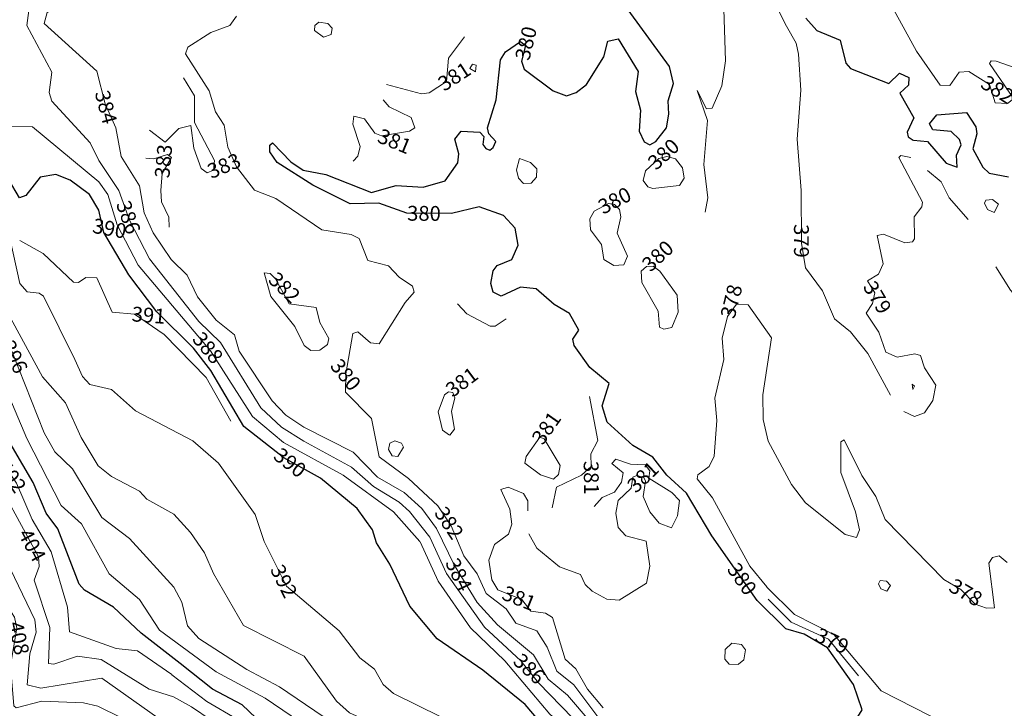
# Model space of a CAD drawing. Extents: x 2487405 to 2489453, y 1117531 to 1119014.
# Drawn here: x 2488522 to 2488787, y 1117729 to 1117914 of the extents above; entities that cross this region are included whole.
import ezdxf

# ---------------------------------------------------------------- set-up
doc = ezdxf.new("R2010")
doc.units = 0
doc.header["$LTSCALE"] = 10
doc.header["$MEASUREMENT"] = 0
doc.layers.add('GEO_L_COURBE_GRID_10M', color=38, linetype='CONTINUOUS', lineweight=30)
doc.layers.add('GEO_L_COURBE_GRID_2_5M', color=36, linetype='CONTINUOUS', lineweight=18)
doc.layers.add('GEO_N_COURBE_MNT25', color=38, linetype='CONTINUOUS')
doc.styles.add('ECRITURE_DROIT', font='romans.shx')

msp = doc.modelspace()

# ---------------------------------------------------------------- linework, layer by layer
at = {"layer": 'GEO_L_COURBE_GRID_10M', "flags": 128}
for points in [[(2488696.919133, 1117888.832575), (2488696.729117, 1117892.462591), (2488698.209053, 1117897.162495), (2488697.079005, 1117901.752511), (2488676.208477, 1117930.382719), (2488674.368413, 1117934.492671), (2488677.288413, 1117938.382655), (2488677.718365, 1117944.712639), (2488680.588317, 1117943.232575), (2488685.328477, 1117938.252479), (2488689.808541, 1117937.152511), (2488692.358557, 1117937.732415), (2488695.318557, 1117939.992383), (2488701.598621, 1117939.642303), (2488703.628573, 1117940.332287), (2488703.938525, 1117946.122239), (2488699.508381, 1117958.442239), (2488690.128221, 1117965.832383), (2488688.158109, 1117976.792383), (2488680.947933, 1117979.672447), (2488674.617821, 1117986.282495), (2488674.997853, 1117987.982527), (2488679.857885, 1117985.772415)], [(2488733.899165, 1117914.771967), (2488736.869213, 1117911.451903), (2488743.159389, 1117908.791871), (2488744.649437, 1117902.621887), (2488745.959517, 1117901.191871), (2488756.259613, 1117897.101759), (2488759.189597, 1117899.901759), (2488761.649629, 1117898.741695), (2488761.609693, 1117896.631679), (2488759.299677, 1117894.491711), (2488762.989725, 1117887.841727), (2488761.259805, 1117884.031743), (2488761.479837, 1117882.761727), (2488762.889885, 1117881.811711)], [(2488621.368605, 1117869.043583), (2488623.278685, 1117869.623615), (2488630.638749, 1117869.143487), (2488636.508701, 1117870.873407), (2488639.968733, 1117875.753343), (2488640.208733, 1117878.133311), (2488639.188637, 1117882.143359), (2488640.898653, 1117884.253247), (2488645.888669, 1117883.963199), (2488646.998749, 1117882.803199), (2488646.748701, 1117880.643199), (2488647.498717, 1117879.593215), (2488648.598813, 1117879.123199), (2488649.498781, 1117879.853183), (2488650.208797, 1117881.483199), (2488648.338717, 1117883.503231), (2488647.978717, 1117885.153215), (2488650.278685, 1117892.723135), (2488651.488541, 1117903.483071), (2488652.818525, 1117905.713087), (2488656.858525, 1117908.433023), (2488658.198557, 1117907.372991), (2488657.168605, 1117903.172991), (2488657.858589, 1117900.953023), (2488665.648797, 1117895.172927), (2488669.298781, 1117893.832895), (2488671.868829, 1117894.702911), (2488674.658845, 1117896.872831), (2488679.378781, 1117904.322687), (2488680.478749, 1117908.502719), (2488683.218781, 1117909.152639), (2488688.658909, 1117900.352639), (2488687.868957, 1117894.992639), (2488689.289053, 1117889.962623), (2488688.919133, 1117884.252671), (2488690.239197, 1117881.412671), (2488691.759197, 1117880.572607), (2488693.369181, 1117881.462655), (2488696.249181, 1117885.182591), (2488696.919133, 1117888.822591)], [(2488543.047965, 1117862.964607), (2488540.577821, 1117867.204671), (2488535.337757, 1117871.004671), (2488531.467677, 1117872.574719), (2488527.217693, 1117871.864831), (2488523.367709, 1117866.874879), (2488521.617693, 1117866.274879), (2488515.617501, 1117876.364927), (2488512.237469, 1117880.105023), (2488504.137309, 1117886.065087), (2488496.407197, 1117887.985151), (2488480.347037, 1117886.905407), (2488467.146973, 1117883.525503), (2488458.496861, 1117882.935615), (2488449.736797, 1117881.255743), (2488442.436829, 1117878.785919), (2488435.916765, 1117874.875967), (2488425.826653, 1117872.226111), (2488413.996637, 1117872.136255), (2488401.566429, 1117876.846399)], [(2488762.899869, 1117881.811711), (2488766.759901, 1117881.511679), (2488771.749981, 1117875.651583), (2488774.750045, 1117874.571583), (2488774.509981, 1117877.821631), (2488775.840029, 1117880.581567), (2488775.359965, 1117881.991551), (2488773.109917, 1117884.151615), (2488768.199901, 1117884.611647), (2488767.239837, 1117886.261695), (2488769.249821, 1117888.691583), (2488777.219869, 1117889.291519), (2488779.809949, 1117885.471487), (2488780.069981, 1117883.541503), (2488778.960029, 1117879.501567), (2488781.620125, 1117874.511551), (2488783.410141, 1117872.951487), (2488788.550173, 1117871.911423)], [(2488672.649565, 1117830.573055), (2488670.059485, 1117835.053055), (2488665.939421, 1117837.483135), (2488661.109277, 1117841.753215), (2488656.909213, 1117842.213247), (2488651.699229, 1117839.703359), (2488649.529245, 1117840.783359), (2488648.899165, 1117843.163327), (2488649.529181, 1117846.573311), (2488650.619101, 1117848.003263), (2488654.569181, 1117849.633279), (2488656.279133, 1117853.503231), (2488655.479069, 1117858.093183), (2488652.298973, 1117861.513215), (2488645.678941, 1117863.843327), (2488638.268829, 1117862.033407), (2488626.188701, 1117862.123583), (2488618.658653, 1117864.813631), (2488610.908573, 1117864.643775), (2488600.808413, 1117869.693823), (2488591.188253, 1117875.823999), (2488589.228189, 1117878.723967), (2488589.178205, 1117880.513983), (2488589.898205, 1117881.093951), (2488594.888285, 1117876.023935), (2488598.248349, 1117873.773887), (2488604.328413, 1117872.573759), (2488616.688605, 1117867.753663), (2488621.348573, 1117869.033599)], [(2488565.029469, 1117740.664831), (2488554.489309, 1117748.844863), (2488547.029149, 1117755.835007), (2488539.169053, 1117760.465087), (2488537.728989, 1117762.085055), (2488531.988765, 1117776.945087), (2488528.898717, 1117781.205119), (2488525.328605, 1117789.435135), (2488514.118301, 1117808.515199), (2488507.287965, 1117828.555199), (2488502.717725, 1117847.245183), (2488505.537565, 1117860.115135), (2488505.027549, 1117864.605119), (2488502.617501, 1117866.645119), (2488493.277405, 1117867.735231), (2488489.757341, 1117869.555327)], [(2488646.750301, 1117738.873727), (2488634.410141, 1117747.313855), (2488626.989917, 1117756.073919), (2488621.599773, 1117767.453951), (2488617.969693, 1117773.223999), (2488616.949597, 1117776.743999), (2488612.759517, 1117782.484031), (2488602.869277, 1117790.654079), (2488593.029149, 1117796.134207), (2488582.248989, 1117804.614335), (2488573.338717, 1117819.694399), (2488568.598621, 1117825.714431), (2488558.748381, 1117835.554559), (2488551.158237, 1117845.514623), (2488544.448029, 1117856.914623), (2488543.057949, 1117862.954623)], [(2488727.611421, 1117712.802815), (2488730.361373, 1117717.282751), (2488734.821341, 1117720.582719), (2488739.421405, 1117722.872639), (2488745.071389, 1117723.182591), (2488746.741405, 1117724.352511), (2488749.111389, 1117728.142463), (2488746.791325, 1117734.992511), (2488739.701149, 1117744.822527), (2488733.431005, 1117748.582591), (2488728.470941, 1117749.982655), (2488720.740829, 1117757.652671), (2488708.510493, 1117775.062847), (2488701.670301, 1117786.622911), (2488696.330205, 1117791.492863), (2488692.590109, 1117796.332927), (2488687.189981, 1117799.433023), (2488680.289885, 1117805.793087), (2488678.909789, 1117810.143103), (2488680.829789, 1117816.212991), (2488675.589661, 1117820.513087), (2488671.329565, 1117826.473151), (2488671.039581, 1117828.123071), (2488672.649565, 1117830.543103)], [(2488701.981661, 1117663.663359), (2488699.511581, 1117667.483327), (2488697.301597, 1117669.353343), (2488687.001437, 1117672.463487), (2488682.231261, 1117679.843519), (2488670.001117, 1117686.933631), (2488667.361053, 1117691.813631), (2488663.820957, 1117695.853631), (2488653.510749, 1117704.103807), (2488638.790621, 1117704.353983), (2488624.190429, 1117706.544191), (2488613.960349, 1117710.224319), (2488596.280093, 1117719.884479), (2488589.219933, 1117722.344575), (2488581.789789, 1117729.444607), (2488573.749661, 1117733.734655), (2488565.049501, 1117740.654783)], [(2488773.752669, 1117638.152511), (2488755.412381, 1117648.752703), (2488750.772253, 1117653.112703), (2488741.532061, 1117664.672831), (2488734.541917, 1117670.452863), (2488731.061853, 1117672.092863), (2488713.101661, 1117675.983167), (2488705.941533, 1117681.843199), (2488700.161437, 1117685.073279), (2488693.461277, 1117693.473343), (2488681.751005, 1117703.483391), (2488672.200861, 1117716.053503), (2488665.380701, 1117721.033599), (2488658.140509, 1117729.553663), (2488646.750301, 1117738.863743)]]:
    msp.add_lwpolyline(points, dxfattribs=at)
at = {"layer": 'GEO_L_COURBE_GRID_2_5M', "flags": 128}
for points in [[(2488580.968733, 1117824.884287), (2488579.678685, 1117829.334271), (2488574.758621, 1117833.284351), (2488569.708445, 1117839.564351), (2488566.868317, 1117845.374399), (2488562.578269, 1117849.644415), (2488557.778141, 1117856.824511), (2488555.348061, 1117862.234495), (2488554.007965, 1117869.484479), (2488549.067805, 1117877.394495), (2488547.657693, 1117885.164479), (2488544.777629, 1117891.664511), (2488542.497501, 1117900.464511), (2488528.347229, 1117913.294591), (2488529.087197, 1117916.324607), (2488535.517213, 1117920.294527), (2488538.297117, 1117930.164415), (2488542.707101, 1117937.224383), (2488542.427037, 1117939.984383), (2488539.477021, 1117943.554367), (2488538.666909, 1117946.144383), (2488539.806877, 1117956.114367), (2488538.796829, 1117962.594303)], [(2488706.749469, 1117862.442495), (2488707.449501, 1117866.282495), (2488706.329373, 1117875.292479), (2488707.309213, 1117887.162431), (2488704.589085, 1117895.202431), (2488707.059229, 1117890.272447), (2488708.569245, 1117890.462399), (2488711.239197, 1117896.472383), (2488712.189085, 1117903.272319), (2488711.788957, 1117917.202239), (2488709.158685, 1117942.952191), (2488709.788509, 1117953.852159), (2488711.888541, 1117955.182143), (2488714.798621, 1117955.172031), (2488721.188637, 1117951.491967), (2488719.448733, 1117946.902079), (2488719.188765, 1117937.562111), (2488722.319005, 1117925.282111), (2488728.669149, 1117912.582079)], [(2488598.359197, 1117800.664191), (2488592.369053, 1117804.364223), (2488586.808925, 1117809.654271), (2488575.868637, 1117827.234367), (2488570.088541, 1117832.874431), (2488556.728221, 1117849.834495), (2488551.338013, 1117860.234559), (2488548.507933, 1117868.244543), (2488543.037789, 1117876.324607), (2488540.707677, 1117881.154623), (2488530.397533, 1117892.354687), (2488529.707421, 1117894.654655), (2488530.357405, 1117900.164671), (2488523.637213, 1117912.754687), (2488524.327133, 1117918.164671), (2488526.677085, 1117924.234623), (2488528.556957, 1117937.844543)], [(2488755.149277, 1117921.641663), (2488763.749533, 1117905.891583), (2488770.109725, 1117896.701631), (2488772.729757, 1117896.571519), (2488775.269725, 1117900.181503), (2488777.919837, 1117900.391487), (2488783.439901, 1117896.891391), (2488785.029917, 1117891.941439), (2488788.290013, 1117891.761343), (2488789.589981, 1117892.761343), (2488789.569949, 1117893.651327), (2488783.489821, 1117902.551423), (2488783.899805, 1117903.231359), (2488785.239837, 1117903.111359), (2488792.209949, 1117900.761279), (2488795.019997, 1117896.221311), (2488800.260061, 1117893.521215), (2488806.280221, 1117886.891135), (2488811.470301, 1117883.861119), (2488814.900381, 1117878.981119), (2488820.370397, 1117880.200959), (2488827.070493, 1117879.040895), (2488829.730525, 1117879.300927)], [(2488625.748957, 1117838.003647), (2488628.138973, 1117840.803583), (2488627.768989, 1117842.483583), (2488624.098909, 1117844.893631), (2488621.288861, 1117847.893631), (2488615.688797, 1117849.353727), (2488613.348701, 1117855.273791), (2488611.218653, 1117856.383807), (2488603.218589, 1117857.613823), (2488590.838365, 1117866.123967), (2488585.058269, 1117868.354111), (2488580.228125, 1117874.604095), (2488577.918109, 1117879.914111), (2488576.878045, 1117885.914111), (2488574.557981, 1117889.464127), (2488572.837917, 1117895.164095), (2488566.447709, 1117905.144191), (2488567.097693, 1117906.964159), (2488573.317725, 1117910.844031), (2488578.467677, 1117912.803967), (2488580.217693, 1117915.303999)], [(2488603.747997, 1117909.643647), (2488605.778013, 1117910.373631), (2488606.008029, 1117912.073663), (2488604.857949, 1117913.283647), (2488602.437981, 1117913.693631), (2488601.377949, 1117912.803711), (2488601.287965, 1117911.423743), (2488603.747997, 1117909.643647)], [(2488728.669149, 1117912.582079), (2488731.259229, 1117907.982079), (2488731.949277, 1117905.062079), (2488732.549405, 1117895.342079), (2488731.569565, 1117882.132095), (2488732.659677, 1117868.282175), (2488732.689885, 1117854.012223), (2488733.769949, 1117847.432255), (2488738.390045, 1117841.212159), (2488741.640221, 1117833.592191), (2488745.910237, 1117830.112127), (2488750.600413, 1117824.322111), (2488756.720605, 1117813.002047)], [(2488641.748317, 1117909.743231), (2488637.478429, 1117903.923263), (2488636.868445, 1117897.633279), (2488632.198493, 1117894.603391), (2488630.138397, 1117894.313407), (2488620.748253, 1117896.873535)], [(2488644.748445, 1117900.233215), (2488643.238493, 1117901.173183), (2488643.888477, 1117902.323199), (2488644.928477, 1117902.113215), (2488644.748445, 1117900.243199)], [(2488565.907741, 1117898.664255), (2488568.867805, 1117893.774143), (2488568.907869, 1117886.644223), (2488574.258077, 1117876.374143), (2488574.048093, 1117873.764159), (2488572.268061, 1117873.024255), (2488570.648093, 1117874.204223), (2488568.728029, 1117879.654207), (2488567.907869, 1117885.784255), (2488564.617885, 1117884.944319), (2488560.957917, 1117881.314367), (2488556.757853, 1117884.544383)], [(2488619.778333, 1117892.693503), (2488621.388381, 1117890.853503), (2488627.328477, 1117887.923455), (2488628.378525, 1117885.203455), (2488626.918557, 1117884.273471), (2488619.368477, 1117882.993599), (2488617.598429, 1117883.723583), (2488614.738333, 1117887.573567), (2488611.928349, 1117888.323647), (2488611.648349, 1117886.123647), (2488613.578397, 1117880.163647), (2488612.938461, 1117877.513663), (2488611.758493, 1117876.183743)], [(2488629.749725, 1117773.513855), (2488622.639645, 1117781.593919), (2488609.049373, 1117791.434047), (2488592.919133, 1117800.304255), (2488584.508957, 1117807.274303), (2488573.238685, 1117824.964351), (2488553.678237, 1117848.154559), (2488547.998045, 1117858.994623), (2488545.477917, 1117867.174591), (2488543.057821, 1117870.554623), (2488525.167517, 1117885.454783), (2488517.737437, 1117885.574847), (2488515.547357, 1117886.454911)], [(2488536.568349, 1117822.664895), (2488528.178013, 1117839.714943), (2488526.958045, 1117840.584959), (2488523.758045, 1117840.914943), (2488521.757981, 1117843.195007), (2488515.857565, 1117869.304959), (2488513.167517, 1117873.964991), (2488509.797469, 1117875.875007), (2488495.887261, 1117880.555199), (2488489.567197, 1117883.545279), (2488483.807133, 1117884.685311), (2488469.967005, 1117881.675519), (2488449.396893, 1117879.315775), (2488433.756829, 1117871.815999), (2488423.196701, 1117868.866175), (2488417.056669, 1117868.966207)], [(2488556.058909, 1117784.974719), (2488554.018845, 1117787.174719), (2488546.478813, 1117791.054847), (2488542.908701, 1117794.004863), (2488538.258589, 1117801.624959), (2488534.068381, 1117810.974911), (2488527.878301, 1117817.964991), (2488518.178013, 1117835.845055), (2488516.067869, 1117840.915071), (2488514.157789, 1117852.175039), (2488513.907549, 1117867.174975), (2488511.907549, 1117871.004991), (2488506.147421, 1117873.905087), (2488483.237149, 1117881.765311), (2488479.207133, 1117881.455359), (2488472.247069, 1117879.245503), (2488465.176989, 1117879.365567), (2488452.886877, 1117877.785791)], [(2488563.289245, 1117761.204735), (2488551.359005, 1117774.354879), (2488543.868829, 1117780.014911), (2488535.928669, 1117793.195007), (2488531.238557, 1117797.785023), (2488528.348445, 1117802.845055), (2488519.738141, 1117824.465087), (2488512.317917, 1117839.325119), (2488510.387741, 1117849.685119), (2488511.707613, 1117865.105023), (2488510.917597, 1117868.225023), (2488507.187485, 1117870.835071), (2488497.097373, 1117873.535167), (2488486.547229, 1117877.535295), (2488480.287197, 1117878.075391), (2488474.757149, 1117876.935423)], [(2488562.028125, 1117858.384447), (2488561.958173, 1117861.084415), (2488560.008093, 1117865.174399), (2488559.787997, 1117868.284415), (2488560.207965, 1117872.844351), (2488562.697949, 1117877.154367), (2488561.577949, 1117877.994367), (2488557.907869, 1117876.794431), (2488555.777885, 1117877.024447)], [(2488659.748957, 1117870.263103), (2488661.188957, 1117871.853055), (2488661.248989, 1117874.123071), (2488659.588893, 1117875.793087), (2488656.648861, 1117876.913151), (2488655.818909, 1117873.803135), (2488656.298909, 1117871.563135), (2488657.648989, 1117870.163135), (2488659.719005, 1117870.253055)], [(2488699.749341, 1117869.602559), (2488701.009373, 1117871.602559), (2488700.599325, 1117874.392575), (2488698.689309, 1117876.802559), (2488696.379229, 1117877.412607), (2488694.179229, 1117876.872639), (2488690.629213, 1117873.602687), (2488689.979229, 1117870.962687), (2488691.259293, 1117869.232703), (2488692.609309, 1117868.752703), (2488699.739357, 1117869.602559)], [(2488760.330653, 1117808.662079), (2488763.230685, 1117807.271999), (2488765.890717, 1117808.262015), (2488768.180701, 1117811.581951), (2488768.980637, 1117815.771839), (2488765.950557, 1117820.431935), (2488764.860509, 1117823.781951), (2488763.270493, 1117824.211903), (2488758.570461, 1117823.281983), (2488755.450397, 1117824.622079), (2488753.580317, 1117830.012031), (2488750.190237, 1117835.152063), (2488751.860253, 1117837.752063), (2488752.470173, 1117840.651967), (2488750.520157, 1117843.912063), (2488753.540125, 1117845.702015), (2488754.720157, 1117848.511935), (2488753.180061, 1117856.071935), (2488754.870045, 1117856.511935), (2488760.590109, 1117854.141887), (2488762.660125, 1117854.431871), (2488763.180125, 1117855.211775), (2488763.120093, 1117861.111807), (2488765.230045, 1117863.861759), (2488765.340061, 1117865.141759), (2488758.969885, 1117877.201791), (2488759.569885, 1117877.741823), (2488762.219869, 1117877.161727)], [(2488766.690013, 1117873.661759), (2488770.430045, 1117870.551679), (2488772.590109, 1117866.311679), (2488777.740189, 1117860.431615)], [(2488574.749597, 1117738.404671), (2488559.489373, 1117749.594815), (2488554.089245, 1117757.864895), (2488545.879069, 1117764.864959), (2488538.398877, 1117778.334975), (2488532.878749, 1117783.285055), (2488523.678429, 1117801.315135), (2488510.687965, 1117831.845183), (2488506.947741, 1117848.195135), (2488508.757597, 1117865.765055), (2488505.827485, 1117868.715071), (2488498.517469, 1117870.315199)], [(2488684.749469, 1117848.222911), (2488685.749405, 1117850.502847), (2488682.959389, 1117856.732799), (2488683.989277, 1117861.172799), (2488683.619293, 1117863.112831), (2488682.209245, 1117864.492799), (2488680.669213, 1117864.732799), (2488676.729245, 1117862.712895), (2488675.579229, 1117860.592959), (2488675.729309, 1117857.682943), (2488678.739357, 1117853.672895), (2488679.409437, 1117849.662975), (2488682.099421, 1117848.022911), (2488684.739485, 1117848.212863)], [(2488784.750237, 1117862.351551), (2488785.870237, 1117864.551487), (2488784.270237, 1117865.851519), (2488782.470173, 1117865.681535), (2488782.140189, 1117864.811519), (2488782.960285, 1117863.121535), (2488784.710237, 1117862.361535)], [(2488562.749469, 1117737.654783), (2488553.539357, 1117744.094911), (2488547.759325, 1117744.675007), (2488535.179101, 1117749.215103), (2488534.639069, 1117755.795135), (2488530.188829, 1117770.805119), (2488525.108637, 1117779.475199), (2488520.818525, 1117789.265215), (2488510.588253, 1117804.175231), (2488506.378077, 1117815.575231), (2488499.627677, 1117843.255231), (2488500.507549, 1117860.525183), (2488498.657501, 1117862.515199), (2488491.287453, 1117863.185343)], [(2488521.747805, 1117854.764927), (2488528.027869, 1117851.234879), (2488536.268061, 1117843.514815), (2488537.558109, 1117843.434815), (2488539.568093, 1117844.794751), (2488542.548125, 1117844.664703), (2488546.708253, 1117835.394687), (2488552.668317, 1117834.924607), (2488560.718493, 1117829.434559), (2488572.078749, 1117817.764415), (2488578.738909, 1117805.994367)], [(2488568.049693, 1117728.964799), (2488563.259549, 1117731.684863), (2488556.649501, 1117733.734911), (2488543.739293, 1117741.725055), (2488537.349213, 1117742.655103), (2488530.929181, 1117740.415231), (2488529.529181, 1117740.615231), (2488529.829021, 1117750.375167), (2488525.658845, 1117763.145215), (2488526.938845, 1117766.825215), (2488526.748765, 1117769.455167), (2488517.638557, 1117786.305279), (2488507.408285, 1117800.905343), (2488504.898205, 1117806.055295), (2488501.578013, 1117816.375295), (2488496.487709, 1117842.905343), (2488495.867613, 1117849.655295)], [(2488697.749725, 1117831.282751), (2488699.429725, 1117835.422719), (2488699.149661, 1117840.002687), (2488694.469533, 1117846.532735), (2488692.679581, 1117847.822783), (2488690.869533, 1117847.782783), (2488689.449565, 1117846.472831), (2488689.609565, 1117843.402815), (2488694.069661, 1117835.682751), (2488694.419741, 1117831.402815), (2488695.529757, 1117830.822783), (2488697.719773, 1117831.272767)], [(2488785.190429, 1117847.661567), (2488789.090589, 1117841.361535), (2488794.150621, 1117835.591487), (2488803.530845, 1117828.641407), (2488808.450909, 1117827.661375)], [(2488602.748893, 1117825.133951), (2488600.318941, 1117825.094015), (2488598.458845, 1117826.414015), (2488595.978781, 1117831.574015), (2488589.528669, 1117839.674111), (2488587.708509, 1117846.044095), (2488589.288605, 1117845.844095), (2488590.788573, 1117844.394111), (2488594.468701, 1117837.634047), (2488601.738781, 1117836.653951), (2488602.718877, 1117832.603967), (2488605.158941, 1117828.293951), (2488604.748893, 1117826.663999), (2488602.758941, 1117825.143999)], [(2488568.229725, 1117721.174783), (2488561.139613, 1117724.464959), (2488543.849373, 1117736.665087), (2488527.389213, 1117733.965311), (2488523.759197, 1117734.875327), (2488524.489117, 1117743.205311), (2488526.179037, 1117749.115263), (2488525.788957, 1117752.435263), (2488514.698653, 1117775.305343), (2488515.158621, 1117779.155327), (2488514.218525, 1117782.795327), (2488499.838173, 1117806.485375), (2488490.257693, 1117838.075391)], [(2488682.610909, 1117719.803327), (2488671.270557, 1117734.883455), (2488666.660509, 1117738.563455), (2488664.030365, 1117745.073535), (2488661.240349, 1117749.433535), (2488655.640285, 1117751.523583), (2488653.040221, 1117755.343615), (2488647.630045, 1117759.533631), (2488645.149981, 1117764.833663), (2488641.609949, 1117769.693695), (2488638.119837, 1117777.823743), (2488634.539677, 1117783.203711), (2488626.649565, 1117790.593855), (2488618.709405, 1117796.363903), (2488616.659293, 1117806.723903), (2488609.609117, 1117813.803967), (2488609.729053, 1117818.833919), (2488611.608989, 1117829.703871), (2488612.999005, 1117830.133823), (2488616.379037, 1117827.113855), (2488618.719069, 1117826.853759), (2488625.738973, 1117837.993663)], [(2488652.999325, 1117833.663359), (2488650.059293, 1117831.693375), (2488648.719325, 1117831.613375), (2488642.429149, 1117834.953471), (2488639.829149, 1117837.653439)], [(2488723.360861, 1117761.282687), (2488718.760733, 1117766.862719), (2488708.690397, 1117785.362751), (2488704.530333, 1117790.502847), (2488704.750237, 1117791.512831), (2488707.780317, 1117793.812735), (2488709.140253, 1117796.542783), (2488709.850205, 1117806.182719), (2488709.300125, 1117812.182719), (2488711.749981, 1117822.682623), (2488711.339933, 1117828.422591), (2488712.779869, 1117834.272575), (2488715.139869, 1117837.562495), (2488718.309917, 1117837.452415), (2488724.620061, 1117828.542463), (2488722.280221, 1117813.162495), (2488722.410333, 1117806.492479), (2488723.760413, 1117800.592511), (2488730.020573, 1117788.932479), (2488733.790621, 1117783.992447), (2488744.500829, 1117775.442367)], [(2488691.751069, 1117706.153279), (2488686.061021, 1117710.583359), (2488675.940765, 1117724.623423), (2488669.530589, 1117732.073471), (2488664.300509, 1117736.413503), (2488660.350365, 1117743.003519), (2488650.650205, 1117751.083647), (2488645.200093, 1117757.133695), (2488639.029917, 1117767.103743), (2488634.219741, 1117777.083775), (2488630.249693, 1117782.423807), (2488625.489565, 1117786.783871), (2488618.299421, 1117790.943935), (2488611.749277, 1117797.663999), (2488598.359133, 1117804.394111), (2488593.549021, 1117807.674175), (2488589.879005, 1117811.524223), (2488580.968733, 1117824.874303)], [(2488655.980573, 1117724.433663), (2488635.370333, 1117726.233919), (2488622.600157, 1117732.514111), (2488619.820061, 1117735.004095), (2488617.509981, 1117739.084095), (2488613.549917, 1117742.154175), (2488607.939805, 1117749.414207), (2488593.709533, 1117761.474367), (2488587.649373, 1117773.584383), (2488585.229213, 1117780.864383), (2488575.378973, 1117794.694463), (2488568.438877, 1117800.754559), (2488552.978653, 1117808.764671), (2488546.488541, 1117814.604735), (2488540.628381, 1117815.874815), (2488538.698397, 1117818.044863), (2488536.568349, 1117822.654847)], [(2488572.749917, 1117710.004799), (2488562.339677, 1117719.464959), (2488542.819421, 1117729.105151), (2488538.919389, 1117729.995199), (2488527.649245, 1117730.515327), (2488520.799261, 1117728.635391), (2488520.099165, 1117729.245439), (2488519.199069, 1117740.085375), (2488520.938973, 1117750.165311), (2488520.308893, 1117753.135295), (2488513.728797, 1117763.175359), (2488511.938653, 1117769.655359), (2488498.768285, 1117790.915455), (2488496.848221, 1117799.495423), (2488493.688093, 1117806.155455), (2488479.617757, 1117820.515583)], [(2488762.750557, 1117814.601983), (2488763.200605, 1117815.441983), (2488762.600605, 1117815.961983), (2488762.740573, 1117814.601983)], [(2488637.749469, 1117802.233663), (2488635.809501, 1117803.563647), (2488634.629405, 1117808.503679), (2488636.349341, 1117813.103615), (2488637.419357, 1117813.903615), (2488638.599453, 1117813.793599), (2488639.109405, 1117812.273599), (2488638.249437, 1117808.593599), (2488639.059485, 1117803.823615), (2488637.759517, 1117802.233663)], [(2488665.410013, 1117782.663359), (2488666.619933, 1117788.253311), (2488673.379997, 1117791.453183), (2488675.939997, 1117793.793151), (2488675.889949, 1117797.193151), (2488677.759965, 1117800.813119), (2488675.519773, 1117812.653055)], [(2488714.751581, 1117682.183103), (2488706.561437, 1117689.563135), (2488698.591261, 1117698.153215), (2488685.571037, 1117707.133311), (2488674.090781, 1117722.713471), (2488661.760541, 1117735.403583), (2488656.980381, 1117741.353599), (2488647.140189, 1117750.423743), (2488636.859933, 1117764.963775), (2488632.419741, 1117774.733759), (2488626.889629, 1117781.643839), (2488624.129629, 1117784.193855), (2488617.179485, 1117788.353983), (2488611.269341, 1117793.643967), (2488598.399197, 1117800.644159)], [(2488623.749405, 1117796.453823), (2488625.299421, 1117799.033791), (2488624.799453, 1117800.093759), (2488622.929373, 1117800.733823), (2488621.629341, 1117800.093823), (2488621.249437, 1117798.403839), (2488622.219421, 1117796.633855), (2488623.739421, 1117796.453823)], [(2488665.749917, 1117790.353343), (2488662.309853, 1117791.543359), (2488658.069789, 1117794.673407), (2488658.429789, 1117796.443391), (2488662.129757, 1117801.713343), (2488663.259741, 1117801.243327), (2488667.549853, 1117794.063295), (2488667.149917, 1117791.633279), (2488665.749917, 1117790.353343)], [(2488744.520861, 1117775.432383), (2488747.570909, 1117774.662335), (2488748.350877, 1117776.662335), (2488747.310813, 1117781.572287), (2488743.360669, 1117792.172287), (2488743.350557, 1117800.482239), (2488744.260573, 1117801.022271), (2488749.040733, 1117791.322239), (2488752.760861, 1117785.692159), (2488755.300893, 1117779.482175), (2488771.091229, 1117763.272063), (2488775.691357, 1117760.622015), (2488779.591389, 1117756.691967), (2488782.661405, 1117755.551935), (2488784.811485, 1117755.661951), (2488783.291293, 1117767.711871), (2488784.221277, 1117769.231871), (2488786.091357, 1117769.711871), (2488788.261341, 1117767.911807)], [(2488659.149981, 1117775.663487), (2488661.320093, 1117771.743487), (2488667.400221, 1117766.713407), (2488673.090269, 1117764.693311), (2488674.290333, 1117761.983359), (2488676.180381, 1117760.163263), (2488680.200477, 1117757.963263), (2488683.470429, 1117757.703231), (2488690.840477, 1117762.283071), (2488691.780445, 1117766.943103), (2488690.760349, 1117773.653055), (2488685.280285, 1117775.123135), (2488683.220253, 1117777.293119), (2488682.610205, 1117781.173119), (2488683.270109, 1117784.643071), (2488686.720157, 1117787.923071), (2488687.150109, 1117790.913023), (2488688.230109, 1117791.393023), (2488690.170141, 1117790.803007), (2488690.640221, 1117789.823039), (2488690.010205, 1117785.683007), (2488691.790237, 1117781.603007), (2488694.270301, 1117778.463039), (2488697.600413, 1117777.282943), (2488699.290397, 1117780.462975), (2488699.750301, 1117784.652863), (2488697.690269, 1117786.792895), (2488691.500189, 1117790.622975), (2488691.750109, 1117792.662975), (2488690.500125, 1117794.232959), (2488686.570077, 1117794.463039), (2488682.600029, 1117795.773055), (2488681.570013, 1117794.623103), (2488684.610077, 1117792.123071), (2488684.180125, 1117789.583103), (2488682.230109, 1117786.883135), (2488678.950109, 1117785.383167), (2488676.760157, 1117782.983231)], [(2488679.150749, 1117728.663423), (2488674.960669, 1117733.673407), (2488671.810589, 1117739.203391), (2488668.950493, 1117741.843455), (2488665.510301, 1117753.013439), (2488663.590301, 1117754.263487), (2488659.660253, 1117754.753535), (2488657.270173, 1117757.933503), (2488650.800157, 1117760.513599), (2488649.110045, 1117763.193663), (2488648.349981, 1117768.483583), (2488649.859933, 1117772.783615), (2488653.650013, 1117775.563519), (2488654.559965, 1117778.213503), (2488654.029853, 1117782.263551), (2488651.599837, 1117787.623551), (2488653.569821, 1117788.243455), (2488657.649885, 1117786.503487), (2488658.829917, 1117784.513407), (2488658.879965, 1117781.803455)], [(2488681.761181, 1117695.643455), (2488671.810909, 1117706.363519), (2488662.350749, 1117713.193663), (2488656.040669, 1117719.203711), (2488652.200605, 1117719.553727), (2488641.400541, 1117717.853887), (2488632.480413, 1117718.434047), (2488626.480349, 1117720.254079), (2488610.690077, 1117727.304255), (2488607.189981, 1117730.464319), (2488598.499805, 1117742.604351), (2488582.099549, 1117750.904575), (2488573.979293, 1117764.904639), (2488571.549213, 1117770.534591), (2488567.779101, 1117775.954623), (2488563.319069, 1117780.954687), (2488556.068893, 1117784.964735)], [(2488746.552093, 1117664.662783), (2488741.381981, 1117671.242751), (2488738.431901, 1117673.342847), (2488734.031837, 1117675.212799), (2488726.171805, 1117675.252927), (2488714.721693, 1117678.683071), (2488708.081565, 1117684.043135), (2488702.481437, 1117687.403199), (2488696.841309, 1117695.703295), (2488691.191133, 1117699.153343), (2488683.751005, 1117705.143423), (2488673.210781, 1117719.653439), (2488664.810653, 1117726.963519), (2488652.630301, 1117741.383679), (2488643.420125, 1117750.253695), (2488634.679965, 1117762.853823), (2488629.759773, 1117773.503871)], [(2488755.751133, 1117760.172223), (2488756.751133, 1117761.652223), (2488755.651101, 1117762.832255), (2488753.961117, 1117763.022271), (2488753.501085, 1117762.172287), (2488754.151069, 1117760.782335), (2488755.731165, 1117760.182271)], [(2488694.061469, 1117677.973311), (2488691.171421, 1117680.263423), (2488687.011293, 1117685.973375), (2488680.551133, 1117691.863487), (2488670.240925, 1117704.163583), (2488657.420701, 1117712.773695), (2488653.220637, 1117714.413759), (2488641.780573, 1117713.103935), (2488626.310365, 1117715.374079), (2488608.360157, 1117723.144319), (2488591.859805, 1117734.374463), (2488582.979677, 1117739.014527), (2488570.079517, 1117747.364671), (2488566.969437, 1117750.824767), (2488565.479325, 1117757.184767), (2488563.299229, 1117761.194751)], [(2488865.742877, 1117700.571071), (2488849.912669, 1117700.021311), (2488839.232605, 1117697.821439), (2488835.022557, 1117699.791487), (2488829.372509, 1117699.031551), (2488821.752349, 1117703.641599), (2488812.462301, 1117705.161727), (2488787.421917, 1117714.561983), (2488771.811677, 1117724.292159), (2488754.251421, 1117733.282367), (2488741.421085, 1117748.482495), (2488730.860957, 1117753.832639), (2488723.380829, 1117761.262719)], [(2488723.750813, 1117757.992703), (2488729.970973, 1117751.832639), (2488740.041117, 1117747.172479), (2488748.091293, 1117737.322431)], [(2488715.750941, 1117740.422847), (2488717.130973, 1117741.672831), (2488717.570973, 1117744.302847), (2488716.550877, 1117745.762815), (2488713.940893, 1117746.132863), (2488712.150877, 1117744.412863), (2488712.010909, 1117741.802879), (2488713.190941, 1117740.502911), (2488715.720989, 1117740.412799)], [(2488699.011677, 1117662.663359), (2488695.251613, 1117665.193407), (2488682.731485, 1117667.823551), (2488677.541277, 1117677.773567), (2488665.651101, 1117683.533695), (2488661.561053, 1117687.563711), (2488656.230877, 1117694.653759), (2488651.380765, 1117699.233855), (2488648.460765, 1117699.853823), (2488636.830621, 1117699.734015), (2488615.240413, 1117704.034303), (2488596.650141, 1117713.524479), (2488587.410013, 1117717.074623), (2488580.189789, 1117725.704703), (2488572.189661, 1117730.344767), (2488562.779485, 1117737.624831)], [(2488711.841821, 1117660.563199), (2488708.291741, 1117662.413183), (2488700.451613, 1117671.573247), (2488689.711389, 1117675.813375), (2488685.511325, 1117682.243455), (2488680.781213, 1117685.573503), (2488669.190941, 1117700.303615), (2488665.740893, 1117703.253631), (2488660.090845, 1117705.673727), (2488654.250717, 1117709.363775), (2488640.290589, 1117708.713919), (2488621.220381, 1117712.164159), (2488604.280157, 1117720.214335), (2488587.949789, 1117731.274559), (2488574.779613, 1117738.384703)], [(2488700.651869, 1117648.563391), (2488693.841693, 1117658.703487), (2488686.681565, 1117661.983551), (2488679.461469, 1117664.013567), (2488674.101277, 1117674.413631), (2488667.251229, 1117677.103743), (2488664.411165, 1117679.043711), (2488648.820829, 1117693.643903), (2488646.240797, 1117694.473919), (2488637.200733, 1117694.144063), (2488617.170461, 1117698.974271), (2488610.210397, 1117701.654335), (2488586.290013, 1117713.014591), (2488583.679965, 1117715.234687), (2488578.659869, 1117721.784703), (2488568.059677, 1117728.954815)]]:
    msp.add_lwpolyline(points, dxfattribs=at)

# ---------------------------------------------------------------- texts
at = {"layer": 'GEO_N_COURBE_MNT25', "linetype": 'Continuous', "style": 'ECRITURE_DROIT', "oblique": 25}
for s, rotation, p in [('380', 76.221448, (2488659.211719, 1117903.107156)), ('381', 32.975707, (2488636.280214, 1117894.867561)), ('382', 327.622523, (2488780.710411, 1117896.253916)), ('384', 284.526197, (2488541.941458, 1117894.636758)), ('381', 337.588301, (2488617.933949, 1117881.421805)), ('380', 42.648453, (2488693.491609, 1117873.520118)), ('383', 84.73793, (2488562.088999, 1117871.460731)), ('383', 22.571138, (2488573.437964, 1117871.344647)), ('380', 27.14286, (2488679.1473, 1117861.705045)), ('386', 289.459285, (2488547.656418, 1117864.651052)), ('380', 359.572305, (2488626.272258, 1117860.122903)), ('390', 349.352133, (2488541.123801, 1117856.899798)), ('379', 270.121289, (2488730.678929, 1117859.185816)), ('380', 42.692224, (2488691.927161, 1117846.037404)), ('382', 315.970727, (2488588.514632, 1117843.810577)), ('378', 76.171904, (2488714.642081, 1117833.470262)), ('379', 300.885619, (2488749.160788, 1117842.288538)), ('391', 355.490324, (2488551.824894, 1117832.984918)), ('388', 310.14692, (2488568.049742, 1117828.014208)), ('396', 296.534839, (2488516.457496, 1117826.558178)), ('380', 309.307921, (2488605.271109, 1117820.802939)), ('381', 36.783715, (2488638.584077, 1117812.277235)), ('381', 54.927783, (2488662.889814, 1117799.315279)), ('390', 321.809919, (2488589.869219, 1117796.075295)), ('402', 304.455351, (2488515.344716, 1117793.707924)), ('381', 270.843333, (2488673.917843, 1117795.283476)), ('381', 43.552617, (2488688.004627, 1117786.384628)), ('382', 303.642225, (2488633.435282, 1117781.25323)), ('404', 298.398386, (2488521.153382, 1117775.599089)), ('384', 295.733138, (2488636.453407, 1117767.843038)), ('380', 305.087352, (2488712.411318, 1117766.030607)), ('392', 296.584548, (2488589.197593, 1117766.021481)), ('378', 330.054557, (2488772.13424, 1117760.363071)), ('381', 338.259005, (2488651.528271, 1117758.070085)), ('408', 281.977672, (2488518.60866, 1117751.512478)), ('379', 335.166719, (2488736.040428, 1117746.820103)), ('386', 317.331854, (2488654.588064, 1117740.838694))]:
    msp.add_text(s, height=4, rotation=rotation, dxfattribs=at).set_placement(p)

doc.saveas('drawing.dxf')
